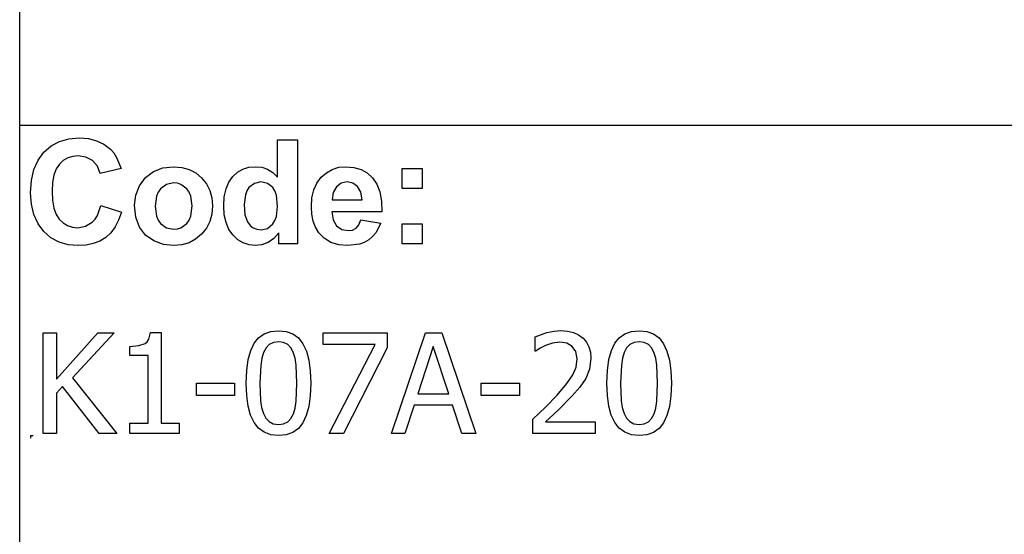
# Model space of a CAD drawing. Extents: x -7875 to 7875, y -6153 to 6153.
# Drawn here: x 4273 to 6223, y -4113 to -3094 of the extents above; entities that cross this region are included whole.
import ezdxf

# ---------------------------------------------------------------- set-up
doc = ezdxf.new("R2010")
doc.units = 0
doc.layers.get('0').update_dxf_attribs({"linetype": 'CONTINUOUS'})

msp = doc.modelspace()

# ---------------------------------------------------------------- linework, layer by layer
for p, q in [((4273.2, -3303.1), (4273.2, -2073.8)), ((4273.2, -4532.4), (4273.2, -3303.1)), ((7874, -3303.1), (4273.2, -3303.1)), ((4352, -3335), (4370.6, -3329.7)), ((4370.6, -3329.7), (4391.2, -3327.9)), ((4391.2, -3327.9), (4409.3, -3329.3)), ((4409.3, -3329.3), (4425.6, -3333.5)), ((4425.6, -3333.5), (4440.1, -3340.5)), ((4783.8, -3405.8), (4783.8, -3331.4)), ((4783.8, -3331.4), (4823.3, -3331.4)), ((4823.3, -3331.4), (4823.3, -3537.9)), ((4321.2, -3356.4), (4335.6, -3343.9)), ((4335.6, -3343.9), (4352, -3335)), ((4440.1, -3340.5), (4452.8, -3350.3)), ((4452.8, -3350.3), (4459.4, -3357.6)), ((4301.3, -3390.7), (4309.6, -3372.1)), ((4309.6, -3372.1), (4321.2, -3356.4)), ((4359.6, -3372.8), (4351.9, -3380)), ((4368.3, -3367.6), (4359.6, -3372.8)), ((4378.2, -3364.5), (4368.3, -3367.6)), ((4389.1, -3363.5), (4378.2, -3364.5)), ((4404.5, -3365.8), (4389.1, -3363.5)), ((4417.4, -3372.8), (4404.5, -3365.8)), ((4427, -3383.8), (4417.4, -3372.8)), ((4459.4, -3357.6), (4465.1, -3366.4)), ((4465.1, -3366.4), (4473.9, -3388.3)), ((4296.3, -3412.1), (4301.3, -3390.7)), ((4345.6, -3389.5), (4341.1, -3401.6)), ((4351.9, -3380), (4345.6, -3389.5)), ((4432.6, -3398.2), (4427, -3383.8)), ((4473.9, -3388.3), (4432.6, -3398.2)), ((4538.1, -3394.6), (4556.9, -3387.3)), ((4556.9, -3387.3), (4577.9, -3384.9)), ((4577.9, -3384.9), (4594.1, -3386.3)), ((4594.1, -3386.3), (4608.7, -3390.4)), ((4608.7, -3390.4), (4621.9, -3397.3)), ((4704.7, -3396), (4715.4, -3389.9)), ((4715.4, -3389.9), (4727.3, -3386.2)), ((4727.3, -3386.2), (4740.4, -3384.9)), ((4740.4, -3384.9), (4752.5, -3386.2)), ((4752.5, -3386.2), (4763.8, -3390.1)), ((4763.8, -3390.1), (4774.2, -3396.6)), ((4880.6, -3396.8), (4892.3, -3390.2)), ((4892.3, -3390.2), (4905.2, -3386.2)), ((4905.2, -3386.2), (4919.4, -3384.9)), ((4919.4, -3384.9), (4935.2, -3386.3)), ((4935.2, -3386.3), (4949.3, -3390.4)), ((4949.3, -3390.4), (4961.5, -3397.3)), ((5030.4, -3427.9), (5030.4, -3388.3)), ((5030.4, -3388.3), (5070, -3388.3)), ((5070, -3388.3), (5070, -3427.9)), ((4294.6, -3436.5), (4296.3, -3412.1)), ((4341.1, -3401.6), (4338.5, -3416.2)), ((4510.5, -3422.8), (4522.3, -3406.5)), ((4522.3, -3406.5), (4538.1, -3394.6)), ((4621.9, -3397.3), (4633.5, -3407)), ((4633.5, -3407), (4643, -3418.7)), ((4687.3, -3415.7), (4695.2, -3404.7)), ((4695.2, -3404.7), (4704.7, -3396)), ((4774.2, -3396.6), (4783.8, -3405.8)), ((4861.7, -3417.5), (4870.2, -3406)), ((4870.2, -3406), (4880.6, -3396.8)), ((4961.5, -3397.3), (4972.1, -3407)), ((4972.1, -3407), (4980.5, -3419.4)), ((4338.5, -3416.2), (4337.6, -3433.4)), ((4503.2, -3441.6), (4510.5, -3422.8)), ((4551.9, -3429), (4547.3, -3435.6)), ((4563.7, -3420.1), (4551.9, -3429)), ((4578, -3417.2), (4563.7, -3420.1)), ((4585.4, -3417.9), (4578, -3417.2)), ((4592.2, -3420.1), (4585.4, -3417.9)), ((4604, -3429), (4592.2, -3420.1)), ((4608.6, -3435.6), (4604, -3429)), ((4643, -3418.7), (4649.8, -3431.9)), ((4678.4, -3444.6), (4681.8, -3429.1)), ((4681.8, -3429.1), (4687.3, -3415.7)), ((4727.2, -3426.4), (4723.1, -3432.7)), ((4737.9, -3418), (4727.2, -3426.4)), ((4750.8, -3415.2), (4737.9, -3418)), ((4764, -3418), (4750.8, -3415.2)), ((4774.6, -3426.5), (4764, -3418)), ((4778.7, -3433.1), (4774.6, -3426.5)), ((4852, -3446.6), (4855.7, -3431.1)), ((4855.7, -3431.1), (4861.7, -3417.5)), ((4900.4, -3424.6), (4894.1, -3435.8)), ((4910, -3417.6), (4900.4, -3424.6)), ((4921.8, -3415.2), (4910, -3417.6)), ((4933, -3417.4), (4921.8, -3415.2)), ((4942.4, -3424.1), (4933, -3417.4)), ((4948.8, -3435.1), (4942.4, -3424.1)), ((4980.5, -3419.4), (4986.3, -3434.9)), ((5070, -3427.9), (5030.4, -3427.9)), ((4296.3, -3459.5), (4294.6, -3436.5)), ((4337.6, -3433.4), (4338.4, -3451.5)), ((4500.8, -3461), (4503.2, -3441.6)), ((4544, -3443.4), (4541.4, -3463.1)), ((4547.3, -3435.6), (4544, -3443.4)), ((4611.8, -3443.4), (4608.6, -3435.6)), ((4614.5, -3462.8), (4611.8, -3443.4)), ((4649.8, -3431.9), (4653.8, -3446.6)), ((4653.8, -3446.6), (4655.2, -3462.7)), ((4677.3, -3462.5), (4678.4, -3444.6)), ((4720.1, -3440.4), (4717.7, -3459.8)), ((4723.1, -3432.7), (4720.1, -3440.4)), ((4781.6, -3441.5), (4778.7, -3433.1)), ((4783.9, -3463.6), (4781.6, -3441.5)), ((4850.8, -3464.2), (4852, -3446.6)), ((4894.1, -3435.8), (4892.1, -3450.3)), ((4892.1, -3450.3), (4951.2, -3450.3)), ((4951.2, -3450.3), (4948.8, -3435.1)), ((4986.3, -3434.9), (4989.7, -3453.2)), ((4301.2, -3480), (4296.3, -3459.5)), ((4338.4, -3451.5), (4341.1, -3466.9)), ((4341.1, -3466.9), (4345.5, -3479.4)), ((4427.1, -3481.6), (4434, -3462)), ((4434, -3462), (4474.5, -3474.8)), ((4503.2, -3484.8), (4500.8, -3461)), ((4541.4, -3463.1), (4544, -3482.7)), ((4611.8, -3482.7), (4614.5, -3462.8)), ((4655.2, -3462.7), (4653.8, -3478.9)), ((4678.4, -3480.1), (4677.3, -3462.5)), ((4717.7, -3459.8), (4719.4, -3480.5)), ((4781.5, -3483.9), (4783.9, -3463.6)), ((4851.7, -3479.1), (4850.8, -3464.2)), ((4989.7, -3453.2), (4990.5, -3474.5)), ((4309.5, -3498), (4301.2, -3480)), ((4345.5, -3479.4), (4351.7, -3489.1)), ((4351.7, -3489.1), (4359.2, -3496.4)), ((4416.9, -3495.2), (4422.4, -3489.2)), ((4422.4, -3489.2), (4427.1, -3481.6)), ((4474.5, -3474.8), (4469.1, -3490.6)), ((4510.5, -3504.7), (4503.2, -3484.8)), ((4544, -3482.7), (4547.3, -3490.6)), ((4608.6, -3490.6), (4611.8, -3482.7)), ((4653.8, -3478.9), (4649.7, -3493.7)), ((4681.9, -3495.6), (4678.4, -3480.1)), ((4719.4, -3480.5), (4724.3, -3494.5)), ((4778.5, -3491.8), (4781.5, -3483.9)), ((4854.5, -3492.7), (4851.7, -3479.1)), ((4990.5, -3474.5), (4891.4, -3474.5)), ((4891.4, -3474.5), (4894, -3490.1)), ((4894, -3490.1), (4900.9, -3501.9)), ((4945, -3500), (4949, -3490.3)), ((4949, -3490.3), (4988.4, -3496.9)), ((4321.1, -3513.3), (4309.5, -3498)), ((4359.2, -3496.4), (4367.9, -3501.6)), ((4367.9, -3501.6), (4377.5, -3504.7)), ((4377.5, -3504.7), (4388.3, -3505.8)), ((4388.3, -3505.8), (4403.7, -3503.1)), ((4403.7, -3503.1), (4416.9, -3495.2)), ((4462.1, -3504.2), (4453.6, -3515.7)), ((4469.1, -3490.6), (4462.1, -3504.2)), ((4522.5, -3520.5), (4510.5, -3504.7)), ((4547.3, -3490.6), (4551.9, -3497.2)), ((4551.9, -3497.2), (4563.7, -3506)), ((4563.7, -3506), (4578, -3509)), ((4578, -3509), (4585.4, -3508.3)), ((4585.4, -3508.3), (4592.2, -3506)), ((4592.2, -3506), (4604, -3497.2)), ((4604, -3497.2), (4608.6, -3490.6)), ((4642.9, -3507), (4633.3, -3518.9)), ((4649.7, -3493.7), (4642.9, -3507)), ((4687.6, -3509.1), (4681.9, -3495.6)), ((4695.7, -3520.5), (4687.6, -3509.1)), ((4724.3, -3494.5), (4729.6, -3501.3)), ((4729.6, -3501.3), (4735.8, -3506.1)), ((4735.8, -3506.1), (4743, -3509)), ((4743, -3509), (4751.1, -3510)), ((4751.1, -3510), (4763.7, -3507.1)), ((4763.7, -3507.1), (4774.3, -3498.4)), ((4774.3, -3498.4), (4778.5, -3491.8)), ((4859.1, -3504.9), (4854.5, -3492.7)), ((4865.6, -3515.8), (4859.1, -3504.9)), ((4900.9, -3501.9), (4911.2, -3509.2)), ((4911.2, -3509.2), (4923.8, -3511.7)), ((4932.3, -3510.4), (4939.4, -3506.6)), ((4939.4, -3506.6), (4945, -3500)), ((4988.4, -3496.9), (4978.6, -3516)), ((5030.4, -3537.9), (5030.4, -3498.3)), ((5030.4, -3498.3), (5070, -3498.3)), ((5070, -3498.3), (5070, -3537.9)), ((4335.2, -3525.6), (4321.1, -3513.3)), ((4351.2, -3534.4), (4335.2, -3525.6)), ((4443.6, -3525), (4432, -3532.2)), ((4453.6, -3515.7), (4443.6, -3525)), ((4538.9, -3532), (4522.5, -3520.5)), ((4621.6, -3528.7), (4608.5, -3535.7)), ((4633.3, -3518.9), (4621.6, -3528.7)), ((4705.3, -3529.6), (4695.7, -3520.5)), ((4776.6, -3527.1), (4765, -3535)), ((4786.6, -3515.9), (4776.6, -3527.1)), ((4786.6, -3537.9), (4786.6, -3515.9)), ((4876.2, -3526.9), (4865.6, -3515.8)), ((4889.4, -3534.9), (4876.2, -3526.9)), ((4923.8, -3511.7), (4932.3, -3510.4)), ((4972.1, -3523.6), (4964.4, -3529.9)), ((4978.6, -3516), (4972.1, -3523.6)), ((4369, -3539.6), (4351.2, -3534.4)), ((4388.7, -3541.4), (4369, -3539.6)), ((4404.6, -3540.4), (4388.7, -3541.4)), ((4419, -3537.3), (4404.6, -3540.4)), ((4432, -3532.2), (4419, -3537.3)), ((4558, -3538.9), (4538.9, -3532)), ((4578.1, -3541.3), (4558, -3538.9)), ((4594, -3539.9), (4578.1, -3541.3)), ((4608.5, -3535.7), (4594, -3539.9)), ((4715.9, -3536.1), (4705.3, -3529.6)), ((4727.4, -3540), (4715.9, -3536.1)), ((4739.8, -3541.3), (4727.4, -3540)), ((4752.4, -3539.7), (4739.8, -3541.3)), ((4765, -3535), (4752.4, -3539.7)), ((4823.3, -3537.9), (4786.6, -3537.9)), ((4905.1, -3539.7), (4889.4, -3534.9)), ((4923.3, -3541.3), (4905.1, -3539.7)), ((4945.9, -3538.4), (4923.3, -3541.3)), ((4955.7, -3534.9), (4945.9, -3538.4)), ((4964.4, -3529.9), (4955.7, -3534.9)), ((5070, -3537.9), (5030.4, -3537.9)), ((4319.9, -3913.6), (4319.9, -3713.9)), ((4319.9, -3713.9), (4346.4, -3713.9)), ((4346.4, -3713.9), (4346.4, -3805.7)), ((4346.4, -3805.7), (4428.2, -3713.9)), ((4460.5, -3713.9), (4377.9, -3803.1)), ((4428.2, -3713.9), (4460.5, -3713.9)), ((4529.2, -3726.8), (4532.5, -3713.2)), ((4532.5, -3713.2), (4553.3, -3713.2)), ((4553.3, -3713.2), (4553.3, -3893.2)), ((4737.5, -3734.9), (4746.4, -3723.9)), ((4746.4, -3723.9), (4757.4, -3716.1)), ((4757.4, -3716.1), (4770.5, -3711.4)), ((4770.5, -3711.4), (4785.7, -3709.9)), ((4785.7, -3709.9), (4801.1, -3711.5)), ((4801.1, -3711.5), (4814.3, -3716.3)), ((4814.3, -3716.3), (4825.3, -3724.4)), ((4874, -3737.3), (4874, -3713.9)), ((4874, -3713.9), (5000.7, -3713.9)), ((5000.7, -3713.9), (5000.7, -3743.8)), ((5009.3, -3913.6), (5076.6, -3713.9)), ((5076.6, -3713.9), (5109.3, -3713.9)), ((5109.3, -3713.9), (5176.6, -3913.6)), ((5293.8, -3721.8), (5317, -3713.7)), ((5293.8, -3750.2), (5293.8, -3721.8)), ((5317, -3713.7), (5331.4, -3710.7)), ((5331.4, -3710.7), (5345.1, -3709.7)), ((5345.1, -3709.7), (5358.2, -3710.6)), ((5358.2, -3710.6), (5369.9, -3713.4)), ((5369.9, -3713.4), (5380.1, -3718.1)), ((5380.1, -3718.1), (5388.8, -3724.5)), ((5451.7, -3734.9), (5460.6, -3723.9)), ((5460.6, -3723.9), (5471.6, -3716.1)), ((5471.6, -3716.1), (5484.7, -3711.4)), ((5484.7, -3711.4), (5499.9, -3709.9)), ((5499.9, -3709.9), (5515.3, -3711.5)), ((5515.3, -3711.5), (5528.5, -3716.3)), ((5528.5, -3716.3), (5539.5, -3724.4)), ((4491.4, -3741.1), (4509.2, -3739.6)), ((4491.4, -3759.3), (4491.4, -3741.1)), ((4509.2, -3739.6), (4521.6, -3735.3)), ((4521.6, -3735.3), (4525.9, -3731.7)), ((4525.9, -3731.7), (4529.2, -3726.8)), ((4730.7, -3749.2), (4737.5, -3734.9)), ((4767.4, -3737.3), (4761, -3743.9)), ((4775.6, -3733.3), (4767.4, -3737.3)), ((4785.7, -3732), (4775.6, -3733.3)), ((4795.9, -3733.3), (4785.7, -3732)), ((4804, -3737.3), (4795.9, -3733.3)), ((4810.3, -3743.8), (4804, -3737.3)), ((4815.1, -3752.8), (4810.3, -3743.8)), ((4825.3, -3724.4), (4834.1, -3735.7)), ((4834.1, -3735.7), (4840.9, -3750.3)), ((4977.2, -3737.3), (4874, -3737.3)), ((4885.8, -3913.6), (4977.2, -3737.3)), ((5000.7, -3743.8), (4914.3, -3913.6)), ((5092.3, -3741), (5061.6, -3835.1)), ((5123.1, -3835.1), (5092.3, -3741)), ((5314.6, -3739.2), (5303.7, -3744.7)), ((5328.6, -3734.7), (5314.6, -3739.2)), ((5343, -3732.9), (5328.6, -3734.7)), ((5356.6, -3734.9), (5343, -3732.9)), ((5367.4, -3741), (5356.6, -3734.9)), ((5374.6, -3751.4), (5367.4, -3741)), ((5388.8, -3724.5), (5395.7, -3732.6)), ((5395.7, -3732.6), (5400.6, -3742)), ((5400.6, -3742), (5403.6, -3752.7)), ((5444.9, -3749.2), (5451.7, -3734.9)), ((5481.6, -3737.3), (5475.2, -3743.9)), ((5489.8, -3733.3), (5481.6, -3737.3)), ((5499.9, -3732), (5489.8, -3733.3)), ((5510.1, -3733.3), (5499.9, -3732)), ((5518.2, -3737.3), (5510.1, -3733.3)), ((5524.5, -3743.8), (5518.2, -3737.3)), ((5529.3, -3752.8), (5524.5, -3743.8)), ((5539.5, -3724.4), (5548.3, -3735.7)), ((5548.3, -3735.7), (5555.1, -3750.3)), ((4527.6, -3759.3), (4491.4, -3759.3)), ((4527.6, -3893.2), (4527.6, -3759.3)), ((4725.8, -3767.1), (4730.7, -3749.2)), ((4756.1, -3753), (4752.7, -3764.6)), ((4761, -3743.9), (4756.1, -3753)), ((4818.5, -3764.1), (4815.1, -3752.8)), ((4840.9, -3750.3), (4845.7, -3768.2)), ((5295.3, -3750.2), (5293.8, -3750.2)), ((5303.7, -3744.7), (5295.3, -3750.2)), ((5377.2, -3766), (5374.6, -3751.4)), ((5403.6, -3752.7), (5404.6, -3764.7)), ((5440, -3767.1), (5444.9, -3749.2)), ((5470.3, -3753), (5466.9, -3764.6)), ((5475.2, -3743.9), (5470.3, -3753)), ((5532.7, -3764.1), (5529.3, -3752.8)), ((5555.1, -3750.3), (5559.9, -3768.2)), ((4722.9, -3788.7), (4725.8, -3767.1)), ((4750.6, -3778.8), (4749.1, -3813.9)), ((4752.7, -3764.6), (4750.6, -3778.8)), ((4820.7, -3778), (4818.5, -3764.1)), ((4822.3, -3813.6), (4820.7, -3778)), ((4845.7, -3768.2), (4848.6, -3789.3)), ((5368.9, -3797.2), (5375.2, -3781.9)), ((5375.2, -3781.9), (5377.2, -3766)), ((5404.6, -3764.7), (5401.8, -3786.3)), ((5437.1, -3788.7), (5440, -3767.1)), ((5464.8, -3778.8), (5463.3, -3813.9)), ((5466.9, -3764.6), (5464.8, -3778.8)), ((5534.9, -3778), (5532.7, -3764.1)), ((5536.5, -3813.6), (5534.9, -3778)), ((5559.9, -3768.2), (5562.8, -3789.3)), ((4721.9, -3813.9), (4722.9, -3788.7)), ((4848.6, -3789.3), (4849.6, -3813.6)), ((5357, -3814.8), (5368.9, -3797.2)), ((5401.8, -3786.3), (5394.3, -3804.7)), ((5436.1, -3813.9), (5437.1, -3788.7)), ((5562.8, -3789.3), (5563.8, -3813.6)), ((4358.1, -3820.6), (4346.4, -3833.8)), ((4430.9, -3913.6), (4358.1, -3820.6)), ((4377.9, -3803.1), (4465.4, -3913.6)), ((4623.1, -3838.3), (4623.1, -3814)), ((4623.1, -3814), (4698.7, -3814)), ((4698.7, -3814), (4698.7, -3838.3)), ((4722.9, -3838.5), (4721.9, -3813.9)), ((4749.1, -3813.9), (4750.4, -3848.9)), ((4820.7, -3849.5), (4822.3, -3813.6)), ((4849.6, -3813.6), (4848.6, -3838.7)), ((5187.4, -3838.3), (5187.4, -3814)), ((5187.4, -3814), (5263, -3814)), ((5263, -3814), (5263, -3838.3)), ((5337.8, -3837.4), (5357, -3814.8)), ((5394.3, -3804.7), (5382.3, -3822)), ((5437.1, -3838.5), (5436.1, -3813.9)), ((5463.3, -3813.9), (5464.6, -3848.9)), ((5534.9, -3849.5), (5536.5, -3813.6)), ((5563.8, -3813.6), (5562.8, -3838.7)), ((4346.4, -3833.8), (4346.4, -3913.6)), ((4698.7, -3838.3), (4623.1, -3838.3)), ((4725.7, -3859.7), (4722.9, -3838.5)), ((4848.6, -3838.7), (4845.6, -3860.3)), ((5061.6, -3835.1), (5123.1, -3835.1)), ((5263, -3838.3), (5187.4, -3838.3)), ((5314.7, -3861.4), (5337.8, -3837.4)), ((5367.6, -3838.9), (5339.5, -3867.3)), ((5382.3, -3822), (5367.6, -3838.9)), ((5440, -3859.7), (5437.1, -3838.5)), ((5562.8, -3838.7), (5559.9, -3860.3)), ((4730.6, -3877.6), (4725.7, -3859.7)), ((4750.4, -3848.9), (4752.4, -3862.3)), ((4818.5, -3863.3), (4820.7, -3849.5)), ((4845.6, -3860.3), (4840.8, -3878.2)), ((5054.2, -3857.8), (5036.1, -3913.6)), ((5130.5, -3857.8), (5054.2, -3857.8)), ((5148.6, -3913.6), (5130.5, -3857.8)), ((5444.8, -3877.6), (5440, -3859.7)), ((5464.6, -3848.9), (5466.6, -3862.3)), ((5532.8, -3863.3), (5534.9, -3849.5)), ((5559.9, -3860.3), (5555, -3878.2)), ((4737.3, -3892.1), (4730.6, -3877.6)), ((4752.4, -3862.3), (4756, -3874.1)), ((4756, -3874.1), (4760.7, -3883.3)), ((4810.4, -3883.7), (4815.2, -3874.5)), ((4815.2, -3874.5), (4818.5, -3863.3)), ((4840.8, -3878.2), (4833.9, -3892.6)), ((5289.7, -3885.5), (5314.7, -3861.4)), ((5339.5, -3867.3), (5314.7, -3890.6)), ((5451.5, -3892.1), (5444.8, -3877.6)), ((5466.6, -3862.3), (5470.2, -3874.1)), ((5470.2, -3874.1), (5474.9, -3883.3)), ((5524.6, -3883.7), (5529.4, -3874.5)), ((5529.4, -3874.5), (5532.8, -3863.3)), ((5555, -3878.2), (5548.1, -3892.6)), ((4491.4, -3913.6), (4491.4, -3893.2)), ((4491.4, -3893.2), (4527.6, -3893.2)), ((4553.3, -3893.2), (4588.7, -3893.2)), ((4588.7, -3893.2), (4588.7, -3913.6)), ((4746.1, -3903.3), (4737.3, -3892.1)), ((4760.7, -3883.3), (4767, -3890)), ((4767, -3890), (4775.3, -3894.2)), ((4775.3, -3894.2), (4785.7, -3895.6)), ((4785.7, -3895.6), (4795.9, -3894.3)), ((4795.9, -3894.3), (4804, -3890.3)), ((4804, -3890.3), (4810.4, -3883.7)), ((4833.9, -3892.6), (4825.1, -3903.6)), ((5289.7, -3913.6), (5289.7, -3885.5)), ((5314.7, -3890.6), (5412.9, -3890.6)), ((5412.9, -3890.6), (5412.9, -3913.6)), ((5460.3, -3903.3), (5451.5, -3892.1)), ((5474.9, -3883.3), (5481.2, -3890)), ((5481.2, -3890), (5489.5, -3894.2)), ((5489.5, -3894.2), (5499.9, -3895.6)), ((5499.9, -3895.6), (5510.1, -3894.3)), ((5510.1, -3894.3), (5518.2, -3890.3)), ((5518.2, -3890.3), (5524.6, -3883.7)), ((5548.1, -3892.6), (5539.3, -3903.6)), ((4294.6, -3917.7), (4299.6, -3917.7)), ((4294.6, -3917.7), (4294.6, -3922.7)), ((4346.4, -3913.6), (4319.9, -3913.6)), ((4465.4, -3913.6), (4430.9, -3913.6)), ((4588.7, -3913.6), (4491.4, -3913.6)), ((4757.1, -3911.3), (4746.1, -3903.3)), ((4770.3, -3916.1), (4757.1, -3911.3)), ((4785.7, -3917.7), (4770.3, -3916.1)), ((4801, -3916.1), (4785.7, -3917.7)), ((4814.1, -3911.4), (4801, -3916.1)), ((4825.1, -3903.6), (4814.1, -3911.4)), ((4914.3, -3913.6), (4885.8, -3913.6)), ((5036.1, -3913.6), (5009.3, -3913.6)), ((5176.6, -3913.6), (5148.6, -3913.6)), ((5412.9, -3913.6), (5289.7, -3913.6)), ((5471.3, -3911.3), (5460.3, -3903.3)), ((5484.5, -3916.1), (5471.3, -3911.3)), ((5499.9, -3917.7), (5484.5, -3916.1)), ((5515.2, -3916.1), (5499.9, -3917.7)), ((5528.3, -3911.4), (5515.2, -3916.1)), ((5539.3, -3903.6), (5528.3, -3911.4))]:
    msp.add_line(p, q)

doc.saveas('drawing.dxf')
